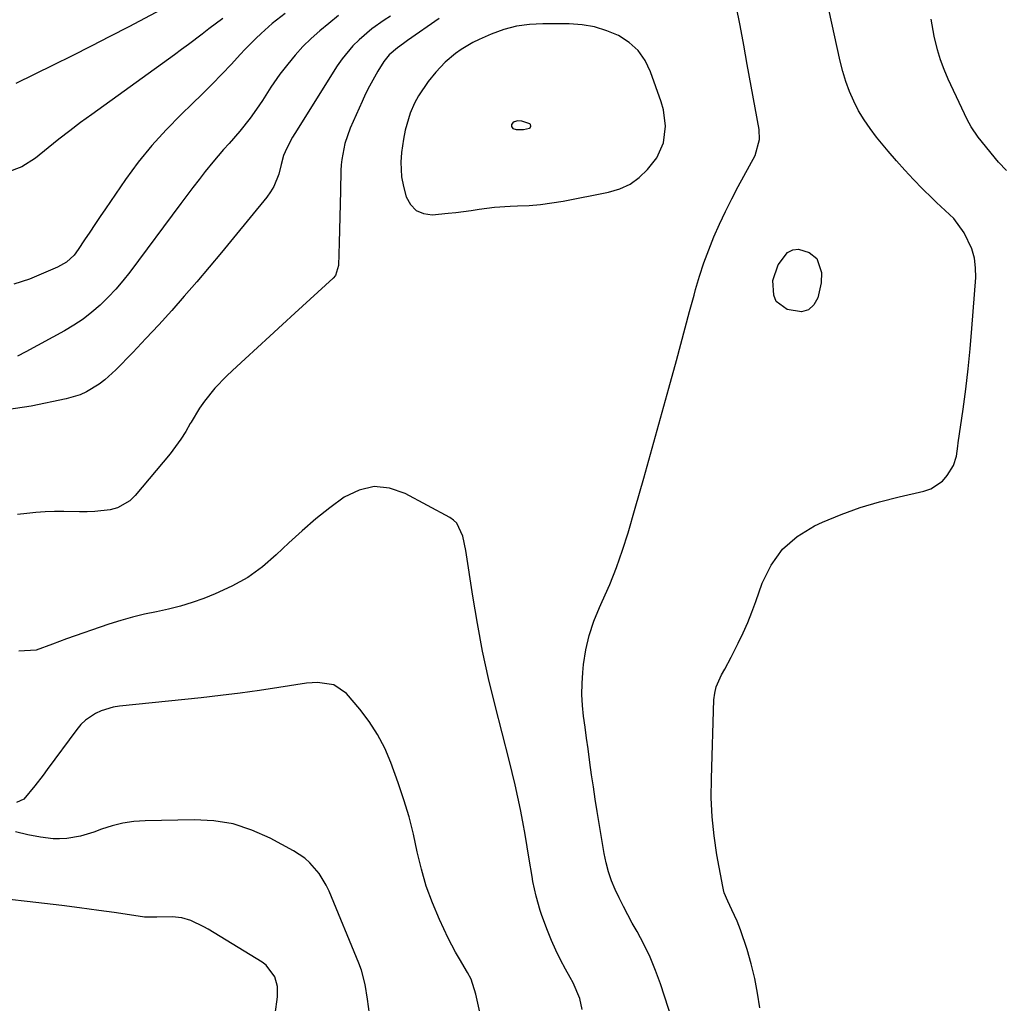
# Model space of a CAD drawing. Units: inches. Extents: x 1900143 to 1905468, y 416762 to 422032.
# Drawn here: x 1902858 to 1903131, y 418576 to 418848 of the extents above; entities that cross this region are included whole.
import ezdxf

# ---------------------------------------------------------------- set-up
doc = ezdxf.new("R2010")
doc.units = ezdxf.units.IN
doc.header["$MEASUREMENT"] = 0
for name, color, linetype in [('1', 7, 'Continuous'), ('7', 7, 'Continuous'), ('8', 7, 'Continuous')]:
    doc.layers.add(name, color=color, linetype=linetype)

msp = doc.modelspace()

# ---------------------------------------------------------------- linework, layer by layer
at = {"layer": '1', "color": 18}
for points in [[(1903002.28, 418797.25, 1738), (1903005.43, 418797.67, 1738), (1903008.57, 418798.21, 1738), (1903021.13, 418800.67, 1738), (1903024.2, 418801.59, 1738), (1903027.05, 418802.88, 1738), (1903029.59, 418804.71, 1738), (1903031.92, 418806.89, 1738), (1903034.5, 418810.17, 1738), (1903036.31, 418814.29, 1738), (1903036.87, 418818.86, 1738), (1903036.33, 418823.43, 1738), (1903035.7, 418825.67, 1738), (1903032.75, 418833.95, 1738), (1903031.22, 418837.05, 1738), (1903029.29, 418839.8, 1738), (1903026.79, 418842.04, 1738), (1903023.89, 418843.93, 1738), (1903020.61, 418845.28, 1738), (1903017.26, 418846.33, 1738), (1903013.79, 418846.91, 1738), (1903010.25, 418847.18, 1738), (1903002.95, 418847.23, 1738), (1902999.27, 418847.03, 1738), (1902995.65, 418846.53, 1738), (1902992.12, 418845.58, 1738), (1902988.65, 418844.33, 1738), (1902985.29, 418842.89, 1738), (1902983.58, 418842.07, 1738), (1902980.35, 418840.14, 1738), (1902978.82, 418839.03, 1738), (1902975.95, 418836.56, 1738), (1902973.33, 418833.83, 1738), (1902971.19, 418831.25, 1738), (1902968.58, 418827.32, 1738), (1902967.45, 418825.23, 1738), (1902966.27, 418822.53, 1738), (1902964.82, 418817.76, 1738), (1902964.36, 418815.29, 1738), (1902963.88, 418811.62, 1738), (1902963.69, 418808.92, 1738), (1902963.84, 418804.88, 1738), (1902964.39, 418802.24, 1738), (1902965.18, 418799.38, 1738), (1902966.35, 418797.23, 1738), (1902967.88, 418795.6, 1738), (1902969.95, 418794.75, 1738), (1902972.37, 418794.42, 1738), (1902976.71, 418794.81, 1738), (1902978.86, 418795.04, 1738), (1902983.15, 418795.61, 1738), (1902985.29, 418795.95, 1738), (1902989.57, 418796.54, 1738), (1902993.89, 418796.79, 1738), (1902995.94, 418796.84, 1738), (1902999.12, 418796.99, 1738), (1903002.28, 418797.25, 1738)], [(1902999.48, 418819.34, 1736), (1902999.32, 418819.5, 1736), (1902997.14, 418820.28, 1736), (1902996.05, 418820.4, 1736), (1902995.01, 418820.06, 1736), (1902994.59, 418819.81, 1736), (1902994.23, 418819.38, 1736), (1902994.25, 418818.81, 1736), (1902994.62, 418818.3, 1736), (1902995.53, 418817.95, 1736), (1902997.59, 418817.94, 1736), (1902999.21, 418818.31, 1736), (1902999.39, 418818.44, 1736), (1902999.59, 418818.88, 1736), (1902999.48, 418819.34, 1736)]]:
    msp.add_polyline3d(points, dxfattribs=at)
at = {"layer": '7', "color": 18}
for points in [[(1902960.76, 418849.35, 1742), (1902959.03, 418848.22, 1742), (1902955.68, 418845.83, 1742), (1902952.1, 418842.75, 1742), (1902950.43, 418841.09, 1742), (1902947.43, 418837.48, 1742), (1902946.1, 418835.54, 1742), (1902934.32, 418816.86, 1742), (1902933.73, 418815.88, 1742), (1902932.15, 418812.85, 1742), (1902931.24, 418810.76, 1742), (1902930.61, 418808.27, 1742), (1902929.88, 418805.59, 1742), (1902928.58, 418802.26, 1742), (1902927.66, 418800.74, 1742), (1902926.62, 418799.28, 1742), (1902917.4, 418788.03, 1742), (1902914.04, 418783.96, 1742), (1902910.65, 418779.91, 1742), (1902907.23, 418775.89, 1742), (1902903.79, 418771.89, 1742), (1902900.29, 418767.94, 1742), (1902896.76, 418764.02, 1742), (1902893.16, 418760.16, 1742), (1902889.52, 418756.34, 1742), (1902884.84, 418751.52, 1742), (1902881.85, 418748.79, 1742), (1902880.23, 418747.58, 1742), (1902876.78, 418745.49, 1742), (1902874.95, 418744.65, 1742), (1902871.1, 418743.5, 1742), (1902861.43, 418741.51, 1742), (1902854.59, 418740.44, 1742)], [(1902931.68, 418850.03, 1746), (1902928.08, 418847.3, 1746), (1902925.04, 418844.53, 1746), (1902923.55, 418843.12, 1746), (1902920.65, 418840.21, 1746), (1902919.24, 418838.71, 1746), (1902916.79, 418836.06, 1746), (1902914.14, 418833.25, 1746), (1902911.45, 418830.47, 1746), (1902908.72, 418827.74, 1746), (1902905.95, 418825.05, 1746), (1902902.92, 418822.16, 1746), (1902898.75, 418817.93, 1746), (1902894.76, 418813.54, 1746), (1902891.06, 418808.91, 1746), (1902887.54, 418804.12, 1746), (1902881.96, 418796, 1746), (1902880.51, 418793.88, 1746), (1902879.07, 418791.75, 1746), (1902877.64, 418789.61, 1746), (1902876.22, 418787.46, 1746), (1902874.46, 418784.77, 1746), (1902873.3, 418783.25, 1746), (1902871.2, 418781.31, 1746), (1902868.72, 418779.89, 1746), (1902860.96, 418776.64, 1746), (1902856.62, 418775.18, 1746)], [(1902946.43, 418849.46, 1744), (1902943.75, 418847.32, 1744), (1902941.25, 418845.24, 1744), (1902938.85, 418843.11, 1744), (1902936.56, 418840.89, 1744), (1902934.42, 418838.52, 1744), (1902932.38, 418836.05, 1744), (1902930.23, 418833.27, 1744), (1902927.73, 418829.7, 1744), (1902925.44, 418825.99, 1744), (1902923.78, 418823.6, 1744), (1902921.96, 418821.12, 1744), (1902919.16, 418817.53, 1744), (1902916.15, 418814.11, 1744), (1902914.62, 418812.42, 1744), (1902911.66, 418808.96, 1744), (1902909.59, 418806.38, 1744), (1902907.87, 418804.17, 1744), (1902906.16, 418801.96, 1744), (1902904.47, 418799.73, 1744), (1902902.8, 418797.49, 1744), (1902888.72, 418778.54, 1744), (1902886.82, 418776.14, 1744), (1902884.84, 418773.8, 1744), (1902882.73, 418771.59, 1744), (1902880.53, 418769.44, 1744), (1902878.21, 418767.45, 1744), (1902875.79, 418765.58, 1744), (1902873.25, 418763.89, 1744), (1902870.62, 418762.33, 1744), (1902859.99, 418756.5, 1744), (1902857.64, 418755.34, 1744)], [(1903062.93, 418575.14, 1742), (1903062.34, 418579.24, 1742), (1903061.59, 418583.3, 1742), (1903060.58, 418587.31, 1742), (1903059.41, 418591.27, 1742), (1903057.63, 418596.67, 1742), (1903056.71, 418599.12, 1742), (1903055.18, 418602.28, 1742), (1903054.05, 418604.6, 1742), (1903053.08, 418606.98, 1742), (1903052.86, 418607.81, 1742), (1903052.67, 418608.65, 1742), (1903051.08, 418617.43, 1742), (1903050.3, 418622.68, 1742), (1903049.74, 418627.95, 1742), (1903049.52, 418633.25, 1742), (1903049.53, 418638.56, 1742), (1903050.25, 418660.31, 1742), (1903050.45, 418662.12, 1742), (1903050.83, 418663.88, 1742), (1903052.3, 418667.2, 1742), (1903053.24, 418668.8, 1742), (1903055.02, 418672.05, 1742), (1903055.87, 418673.71, 1742), (1903056.99, 418675.98, 1742), (1903058.32, 418678.8, 1742), (1903059.58, 418681.65, 1742), (1903060.73, 418684.55, 1742), (1903061.82, 418687.47, 1742), (1903063.6, 418692.57, 1742), (1903066.07, 418697.55, 1742), (1903069.2, 418701.95, 1742), (1903073.29, 418705.46, 1742), (1903078.03, 418708.37, 1742), (1903080.27, 418709.39, 1742), (1903085.43, 418711.54, 1742), (1903090.67, 418713.47, 1742), (1903096.03, 418715.06, 1742), (1903101.45, 418716.44, 1742), (1903108.33, 418717.95, 1742), (1903110.23, 418718.61, 1742), (1903113.43, 418720.79, 1742), (1903114.74, 418722.32, 1742), (1903116.48, 418725.04, 1742), (1903117.3, 418727.65, 1742), (1903117.67, 418730.43, 1742), (1903117.8, 418731.36, 1742), (1903119.16, 418740.63, 1742), (1903119.92, 418746.19, 1742), (1903120.59, 418751.77, 1742), (1903121.14, 418757.35, 1742), (1903121.61, 418762.95, 1742), (1903122.64, 418777.08, 1742), (1903122.61, 418779.78, 1742), (1903122.29, 418782.41, 1742), (1903121.53, 418784.95, 1742), (1903119.46, 418789.37, 1742), (1903116.61, 418793.33, 1742), (1903112.98, 418796.7, 1742), (1903111.78, 418797.83, 1742), (1903110.59, 418798.98, 1742), (1903107.93, 418801.62, 1742), (1903105.45, 418804.13, 1742), (1903103.03, 418806.7, 1742), (1903100.69, 418809.33, 1742), (1903098.4, 418812.01, 1742), (1903095.2, 418815.87, 1742), (1903093.41, 418818.21, 1742), (1903091.75, 418820.62, 1742), (1903090.27, 418823.16, 1742), (1903088.93, 418825.78, 1742), (1903087.77, 418828.48, 1742), (1903086.73, 418831.23, 1742), (1903085.89, 418834.05, 1742), (1903085.16, 418836.9, 1742), (1903082.05, 418851.15, 1742)], [(1902914.4, 418848.66, 1748), (1902910.59, 418845.8, 1748), (1902908.7, 418844.35, 1748), (1902904.91, 418841.47, 1748), (1902903, 418840.06, 1748), (1902901.08, 418838.65, 1748), (1902878.17, 418822.12, 1748), (1902875.12, 418819.88, 1748), (1902872.1, 418817.61, 1748), (1902869.12, 418815.29, 1748), (1902866.17, 418812.93, 1748), (1902862.61, 418810.04, 1748), (1902858.89, 418807.67, 1748), (1902854.75, 418806.07, 1748)], [(1903131.11, 418806.66, 1744), (1903128.98, 418808.96, 1744), (1903123.33, 418815.88, 1744), (1903121.38, 418818.72, 1744), (1903120.3, 418820.76, 1744), (1903118.79, 418823.88, 1744), (1903115.03, 418831.94, 1744), (1903113.9, 418834.58, 1744), (1903112.9, 418837.26, 1744), (1903112.08, 418840, 1744), (1903111.16, 418843.82, 1744), (1903110.29, 418848.44, 1744)], [(1903078.69, 418782.3, 1742), (1903079.95, 418778.42, 1742), (1903079.87, 418775.56, 1742), (1903078.97, 418771.47, 1742), (1903077.87, 418769.5, 1742), (1903076.43, 418768.11, 1742), (1903074.5, 418767.6, 1742), (1903070.53, 418768.22, 1742), (1903067.49, 418770.46, 1742), (1903066.78, 418772.14, 1742), (1903066.58, 418776.27, 1742), (1903067.97, 418780.6, 1742), (1903070.59, 418783.95, 1742), (1903072.02, 418784.74, 1742), (1903073.65, 418784.85, 1742), (1903076.59, 418783.96, 1742), (1903078.69, 418782.3, 1742)], [(1903013.82, 418574.7, 1738), (1903013.19, 418577.73, 1738), (1903011.28, 418582.1, 1738), (1903010.53, 418583.51, 1738), (1903009.2, 418585.85, 1738), (1903007.81, 418588.44, 1738), (1903006.51, 418591.08, 1738), (1903005.33, 418593.77, 1738), (1903004.24, 418596.5, 1738), (1903002.68, 418600.71, 1738), (1903002.22, 418602.02, 1738), (1903001.07, 418606.03, 1738), (1903000.21, 418610.12, 1738), (1902999.97, 418611.49, 1738), (1902999.19, 418616.21, 1738), (1902998.61, 418619.66, 1738), (1902998, 418623.1, 1738), (1902997.37, 418626.55, 1738), (1902996.73, 418629.98, 1738), (1902996.03, 418633.41, 1738), (1902995.29, 418636.83, 1738), (1902994.49, 418640.23, 1738), (1902993.65, 418643.62, 1738), (1902989.73, 418658.71, 1738), (1902987.91, 418666.22, 1738), (1902986.25, 418673.77, 1738), (1902984.82, 418681.37, 1738), (1902983.56, 418689, 1738), (1902981.67, 418701.62, 1738), (1902980.8, 418705.58, 1738), (1902979.15, 418709.1, 1738), (1902978.23, 418709.97, 1738), (1902977.17, 418710.72, 1738), (1902964.85, 418717.36, 1738), (1902960.54, 418718.79, 1738), (1902956.28, 418719.25, 1738), (1902952.11, 418718.28, 1738), (1902947.99, 418716.34, 1738), (1902944.01, 418713.38, 1738), (1902940.12, 418710.31, 1738), (1902936.37, 418707.06, 1738), (1902932.71, 418703.71, 1738), (1902929.23, 418700.36, 1738), (1902925.38, 418697.08, 1738), (1902921.32, 418694.14, 1738), (1902916.93, 418691.7, 1738), (1902912.34, 418689.59, 1738), (1902909.17, 418688.36, 1738), (1902905.97, 418687.22, 1738), (1902902.72, 418686.21, 1738), (1902899.43, 418685.37, 1738), (1902896.1, 418684.66, 1738), (1902892.77, 418683.96, 1738), (1902889.46, 418683.17, 1738), (1902886.19, 418682.23, 1738), (1902882.95, 418681.18, 1738), (1902871.24, 418677.12, 1738), (1902867.33, 418675.72, 1738), (1902862.85, 418674.03, 1738), (1902858.04, 418673.79, 1738)], [(1902986.55, 418569.42, 1736), (1902984.4, 418578.92, 1736), (1902983.07, 418583.03, 1736), (1902982.13, 418584.96, 1736), (1902979.87, 418588.68, 1736), (1902978.77, 418590.55, 1736), (1902976.77, 418594.43, 1736), (1902974.34, 418599.6, 1736), (1902972.4, 418604.14, 1736), (1902970.7, 418608.76, 1736), (1902969.34, 418613.5, 1736), (1902968.22, 418618.31, 1736), (1902967.16, 418623.14, 1736), (1902965.96, 418627.94, 1736), (1902964.52, 418632.67, 1736), (1902962.94, 418637.37, 1736), (1902960.89, 418643.01, 1736), (1902959.2, 418646.96, 1736), (1902957.25, 418650.76, 1736), (1902954.91, 418654.33, 1736), (1902952.31, 418657.75, 1736), (1902948.68, 418662.02, 1736), (1902945.1, 418664.46, 1736), (1902940.64, 418665.11, 1736), (1902939.13, 418665.04, 1736), (1902937.61, 418664.88, 1736), (1902929.92, 418663.68, 1736), (1902924.56, 418662.88, 1736), (1902919.19, 418662.15, 1736), (1902913.81, 418661.49, 1736), (1902908.42, 418660.89, 1736), (1902885.84, 418658.54, 1736), (1902884.13, 418658.27, 1736), (1902880.84, 418657.28, 1736), (1902879.26, 418656.56, 1736), (1902876.42, 418654.64, 1736), (1902875.2, 418653.45, 1736), (1902874.08, 418652.14, 1736), (1902865.83, 418641.01, 1736), (1902864.71, 418639.51, 1736), (1902862.44, 418636.53, 1736), (1902859.41, 418632.82, 1736), (1902857.39, 418631.9, 1736)], [(1902955.02, 418573.5, 1734), (1902954.41, 418577.57, 1734), (1902953.79, 418581.63, 1734), (1902952.74, 418585.58, 1734), (1902952.04, 418587.5, 1734), (1902943.84, 418607.37, 1734), (1902943.03, 418609.1, 1734), (1902941.04, 418612.33, 1734), (1902938.53, 418615.21, 1734), (1902937.12, 418616.48, 1734), (1902933.95, 418618.58, 1734), (1902927.5, 418622.07, 1734), (1902922.48, 418624.29, 1734), (1902917.32, 418625.98, 1734), (1902911.97, 418626.84, 1734), (1902906.49, 418627.16, 1734), (1902892.92, 418626.88, 1734), (1902889.85, 418626.66, 1734), (1902886.82, 418626.23, 1734), (1902883.85, 418625.49, 1734), (1902880.92, 418624.55, 1734), (1902878.72, 418623.71, 1734), (1902875.07, 418622.6, 1734), (1902871.29, 418621.99, 1734), (1902869.23, 418621.88, 1734), (1902867.48, 418621.89, 1734), (1902863.98, 418622.29, 1734), (1902860.52, 418622.98, 1734), (1902857.07, 418623.79, 1734)], [(1902928.9, 418573.42, 1732), (1902929.56, 418578.22, 1732), (1902929.58, 418581, 1732), (1902928.86, 418583.69, 1732), (1902926.41, 418586.97, 1732), (1902925.29, 418587.81, 1732), (1902910.36, 418596.87, 1732), (1902909.2, 418597.53, 1732), (1902905.6, 418599.29, 1732), (1902903.08, 418600.04, 1732), (1902900.46, 418600.26, 1732), (1902896.18, 418600.18, 1732), (1902892.79, 418600.24, 1732), (1902888.59, 418600.84, 1732), (1902884.4, 418601.49, 1732), (1902880.19, 418602.08, 1732), (1902874.78, 418602.81, 1732), (1902869.96, 418603.43, 1732), (1902865.14, 418604.03, 1732), (1902860.32, 418604.57, 1732), (1902855.49, 418605.08, 1732)]]:
    msp.add_polyline3d(points, dxfattribs=at)
at = {"layer": '8', "color": 18}
for points in [[(1903038.79, 418571.57, 1740), (1903035.43, 418581.78, 1740), (1903034.08, 418585.5, 1740), (1903032.59, 418589.16, 1740), (1903030.88, 418592.73, 1740), (1903029.03, 418596.23, 1740), (1903027.68, 418598.6, 1740), (1903026.42, 418600.89, 1740), (1903025.21, 418603.19, 1740), (1903024.05, 418605.53, 1740), (1903022.94, 418607.9, 1740), (1903021.95, 418610.3, 1740), (1903021.1, 418612.75, 1740), (1903020.44, 418615.26, 1740), (1903019.91, 418617.8, 1740), (1903017.96, 418629.47, 1740), (1903017.42, 418632.84, 1740), (1903016.9, 418636.21, 1740), (1903016.41, 418639.59, 1740), (1903015.94, 418642.97, 1740), (1903015.44, 418646.73, 1740), (1903015.03, 418649.74, 1740), (1903014.62, 418652.75, 1740), (1903014.2, 418655.76, 1740), (1903013.89, 418658.77, 1740), (1903013.73, 418661.78, 1740), (1903013.78, 418664.8, 1740), (1903013.98, 418667.82, 1740), (1903014.21, 418670.05, 1740), (1903014.84, 418674.13, 1740), (1903015.74, 418678.13, 1740), (1903017.03, 418682.03, 1740), (1903018.59, 418685.85, 1740), (1903019.38, 418687.53, 1740), (1903021.42, 418692.18, 1740), (1903023.32, 418696.88, 1740), (1903024.99, 418701.67, 1740), (1903026.51, 418706.51, 1740), (1903028.47, 418713.3, 1740), (1903030.84, 418721.59, 1740), (1903033.19, 418729.88, 1740), (1903035.49, 418738.19, 1740), (1903037.77, 418746.5, 1740), (1903039.85, 418754.16, 1740), (1903041.08, 418758.67, 1740), (1903042.3, 418763.18, 1740), (1903043.53, 418767.69, 1740), (1903044.75, 418772.2, 1740), (1903045.18, 418773.75, 1740), (1903046.27, 418777.46, 1740), (1903047.46, 418781.13, 1740), (1903048.8, 418784.74, 1740), (1903050.24, 418788.32, 1740), (1903051.8, 418791.85, 1740), (1903053.44, 418795.35, 1740), (1903055.17, 418798.8, 1740), (1903056.96, 418802.22, 1740), (1903061.62, 418810.78, 1740), (1903062.87, 418815.23, 1740), (1903062.71, 418818.01, 1740), (1903059.48, 418835.93, 1740), (1903058.49, 418841.34, 1740), (1903057.48, 418846.75, 1740), (1903056.44, 418852.15, 1740)], [(1902897.31, 418851.04, 1750), (1902888.41, 418846.36, 1750), (1902883.22, 418843.66, 1750), (1902878.02, 418840.99, 1750), (1902872.8, 418838.37, 1750), (1902867.56, 418835.78, 1750), (1902857.16, 418830.7, 1750)], [(1902974.22, 418848.68, 1740), (1902965.53, 418842.56, 1740), (1902964.4, 418841.78, 1740), (1902962.7, 418840.6, 1740), (1902960.42, 418838.61, 1740), (1902958.99, 418836.76, 1740), (1902957.33, 418834.08, 1740), (1902954.99, 418829.99, 1740), (1902953.93, 418827.88, 1740), (1902952.93, 418825.74, 1740), (1902949.65, 418818.38, 1740), (1902948.16, 418814.12, 1740), (1902947.33, 418809.67, 1740), (1902947.19, 418808.17, 1740), (1902947.11, 418806.66, 1740), (1902946.96, 418800.99, 1740), (1902946.86, 418797.39, 1740), (1902946.77, 418793.79, 1740), (1902946.67, 418790.2, 1740), (1902946.57, 418786.6, 1740), (1902946.4, 418780.38, 1740), (1902945.6, 418777.64, 1740), (1902944.98, 418776.92, 1740), (1902934.34, 418767.18, 1740), (1902930.9, 418764.03, 1740), (1902927.46, 418760.88, 1740), (1902924.01, 418757.73, 1740), (1902920.57, 418754.58, 1740), (1902917.1, 418751.39, 1740), (1902915.43, 418749.79, 1740), (1902912.27, 418746.44, 1740), (1902909.36, 418742.86, 1740), (1902908.02, 418740.98, 1740), (1902905.66, 418737.03, 1740), (1902905.45, 418736.66, 1740), (1902904.2, 418734.47, 1740), (1902902.86, 418732.35, 1740), (1902901.39, 418730.31, 1740), (1902899.84, 418728.32, 1740), (1902890.23, 418716.77, 1740), (1902888.74, 418715.34, 1740), (1902885.27, 418713.38, 1740), (1902883.28, 418712.85, 1740), (1902879.05, 418712.4, 1740), (1902876.92, 418712.31, 1740), (1902874.79, 418712.3, 1740), (1902870.5, 418712.38, 1740), (1902867.92, 418712.37, 1740), (1902865.34, 418712.28, 1740), (1902862.77, 418712.07, 1740), (1902860.21, 418711.78, 1740), (1902857.65, 418711.56, 1740)]]:
    msp.add_polyline3d(points, dxfattribs=at)

doc.saveas('drawing.dxf')
